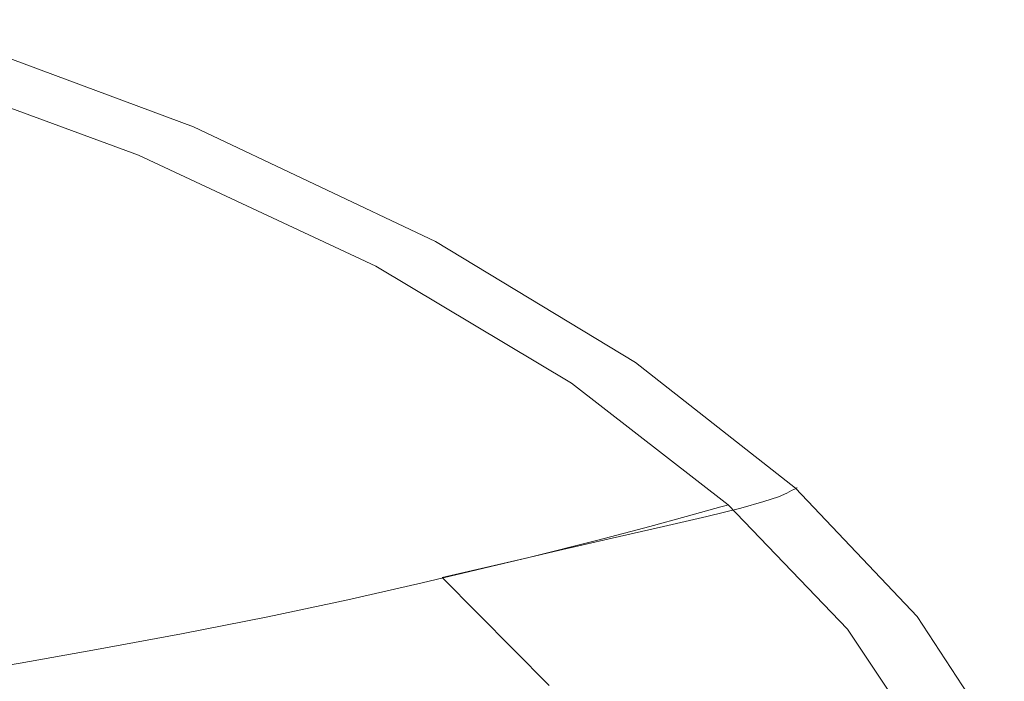
# Model space of a CAD drawing. Extents: x -689 to 731, y 126 to 746.
# Drawn here: x 505 to 716, y 507 to 649 of the extents above; entities that cross this region are included whole.
import ezdxf

# ---------------------------------------------------------------- set-up
doc = ezdxf.new("R2010")
doc.units = 0
doc.header["$LTSCALE"] = 500
doc.header["$MEASUREMENT"] = 0
doc.layers.add('GOYA_CERAMIKA', color=7, linetype='Continuous')

msp = doc.modelspace()

# ---------------------------------------------------------------- linework, layer by layer
at = {"layer": 'GOYA_CERAMIKA', "lineweight": 0}
for points, invisible_edges in [([(540.79, 625.27, 850.43), (479.36, 648.04, 852.06), (478.39, 647.42, 852.09), (539.71, 624.72, 850.45)], 15), ([(541.55, 625.66, 850.3), (480.04, 648.47, 851.94), (479.36, 648.04, 852.06), (540.79, 625.27, 850.43)], 15), ([(541.55, 625.66, 850.3), (542.03, 625.9, 849.99), (480.47, 648.74, 851.62), (480.04, 648.47, 851.94)], 13), ([(542.03, 625.9, 849.99), (542.29, 626.02, 849.37), (480.71, 648.88, 851), (480.47, 648.74, 851.62)], 15), ([(542.15, 625.61, 837.4), (541.85, 625.02, 823.63), (480.62, 647.76, 825.19), (480.72, 648.42, 839.01)], 15), ([(542.38, 626.05, 848.35), (480.81, 648.91, 849.98), (480.71, 648.88, 851), (542.29, 626.02, 849.37)], 15), ([(542.33, 625.93, 845), (542.15, 625.61, 837.4), (480.72, 648.42, 839.01), (480.8, 648.78, 846.63)], 15), ([(542.33, 625.93, 845), (480.8, 648.78, 846.63), (480.81, 648.91, 849.98), (542.38, 626.05, 848.35)], 15), ([(536.59, 623.12, 850.54), (538.25, 623.97, 850.49), (477.08, 646.58, 852.12), (475.59, 645.63, 852.16)], 15), ([(538.25, 623.97, 850.49), (539.71, 624.72, 850.45), (478.39, 647.42, 852.09), (477.08, 646.58, 852.12)], 15), ([(540.55, 622.81, 773.57), (480.03, 645.29, 774.99), (480.53, 646.75, 803.26), (541.47, 624.12, 801.76)], 15), ([(541.47, 624.12, 801.76), (480.53, 646.75, 803.26), (480.62, 647.76, 825.19), (541.85, 625.02, 823.63)], 15), ([(532.22, 620.88, 850.65), (533.39, 621.48, 850.62), (472.73, 643.8, 852.24), (471.68, 643.13, 852.26)], 15), ([(534.91, 622.26, 850.58), (474.09, 644.67, 852.2), (472.73, 643.8, 852.24), (533.39, 621.48, 850.62)], 15), ([(536.59, 623.12, 850.54), (475.59, 645.63, 852.16), (474.09, 644.67, 852.2), (534.91, 622.26, 850.58)], 15), ([(540.55, 622.81, 773.57), (538.64, 621.02, 740.84), (478.7, 643.28, 742.17), (480.03, 645.29, 774.99)], 15), ([(528.91, 619.12, 845.73), (529.8, 619.63, 849.39), (469.52, 641.72, 850.99), (468.75, 641.16, 847.31)], 15), ([(529.8, 619.63, 849.39), (530.19, 619.83, 850.04), (469.86, 641.95, 851.65), (469.52, 641.72, 850.99)], 15), ([(530.68, 620.09, 850.43), (470.3, 642.24, 852.03), (469.86, 641.95, 851.65), (530.19, 619.83, 850.04)], 11), ([(531.33, 620.43, 850.61), (470.89, 642.62, 852.22), (470.3, 642.24, 852.03), (530.68, 620.09, 850.43)], 15), ([(531.33, 620.43, 850.61), (532.22, 620.88, 850.65), (471.68, 643.13, 852.26), (470.89, 642.62, 852.22)], 15), ([(538.64, 621.02, 740.84), (535.29, 618.67, 705.37), (476.11, 640.64, 706.58), (478.7, 643.28, 742.17)], 15), ([(526.9, 617.97, 836.32), (467.01, 639.87, 837.86), (463.77, 637.46, 819.89), (523.14, 615.8, 818.42)], 15), ([(528.91, 619.12, 845.73), (468.75, 641.16, 847.31), (467.01, 639.87, 837.86), (526.9, 617.97, 836.32)], 15), ([(530.04, 615.66, 668.92), (471.84, 637.28, 670.03), (476.11, 640.64, 706.58), (535.29, 618.67, 705.37)], 15), ([(517.03, 612.28, 789.3), (523.14, 615.8, 818.42), (463.77, 637.46, 819.89), (458.49, 633.54, 790.65)], 15), ([(523.2, 612.02, 631.75), (466.18, 633.19, 632.74), (471.84, 637.28, 670.03), (530.04, 615.66, 668.92)], 15), ([(508.3, 607.48, 751.7), (517.03, 612.28, 789.3), (458.49, 633.54, 790.65), (450.92, 628.19, 752.88)], 15), ([(523.2, 612.02, 631.75), (515.06, 607.75, 594.1), (459.43, 628.41, 594.97), (466.18, 633.19, 632.74)], 15), ([(508.3, 607.48, 751.7), (450.92, 628.19, 752.88), (440.81, 621.49, 709.33), (496.69, 601.46, 708.33)], 15), ([(515.06, 607.75, 594.1), (505.92, 602.87, 556.19), (451.87, 622.94, 556.94), (459.43, 628.41, 594.97)], 15), ([(589.97, 599.58, 849.12), (591.57, 600.23, 849.07), (539.71, 624.72, 850.45), (538.25, 623.97, 850.49)], 15), ([(592.74, 600.71, 849.04), (540.79, 625.27, 850.43), (539.71, 624.72, 850.45), (591.57, 600.23, 849.07)], 15), ([(593.56, 601.04, 848.92), (541.55, 625.66, 850.3), (540.79, 625.27, 850.43), (592.74, 600.71, 849.04)], 15), ([(593.01, 599.7, 800.49), (541.47, 624.12, 801.76), (541.85, 625.02, 823.63), (593.64, 600.49, 822.31)], 15), ([(593.56, 601.04, 848.92), (594.08, 601.25, 848.6), (542.03, 625.9, 849.99), (541.55, 625.66, 850.3)], 13), ([(594.09, 601, 836.05), (593.64, 600.49, 822.31), (541.85, 625.02, 823.63), (542.15, 625.61, 837.4)], 15), ([(594.08, 601.25, 848.6), (594.36, 601.36, 847.98), (542.29, 626.02, 849.37), (542.03, 625.9, 849.99)], 15), ([(594.36, 601.28, 843.63), (594.09, 601, 836.05), (542.15, 625.61, 837.4), (542.33, 625.93, 845)], 15), ([(594.45, 601.39, 846.97), (542.38, 626.05, 848.35), (542.29, 626.02, 849.37), (594.36, 601.36, 847.98)], 15), ([(594.36, 601.28, 843.63), (542.33, 625.93, 845), (542.38, 626.05, 848.35), (594.45, 601.39, 846.97)], 15), ([(496.07, 597.38, 518.29), (443.79, 616.79, 518.92), (451.87, 622.94, 556.94), (505.92, 602.87, 556.19)], 15), ([(588.17, 598.84, 849.16), (536.59, 623.12, 850.54), (534.91, 622.26, 850.58), (586.34, 598.09, 849.21)], 15), ([(588.17, 598.84, 849.16), (589.97, 599.58, 849.12), (538.25, 623.97, 850.49), (536.59, 623.12, 850.54)], 15), ([(591.73, 598.57, 772.37), (589.32, 597.01, 739.72), (538.64, 621.02, 740.84), (540.55, 622.81, 773.57)], 15), ([(591.73, 598.57, 772.37), (540.55, 622.81, 773.57), (541.47, 624.12, 801.76), (593.01, 599.7, 800.49)], 15), ([(582.45, 596.5, 849.25), (531.33, 620.43, 850.61), (530.68, 620.09, 850.43), (581.73, 596.2, 849.07)], 15), ([(582.45, 596.5, 849.25), (583.41, 596.89, 849.29), (532.22, 620.88, 850.65), (531.33, 620.43, 850.61)], 15), ([(583.41, 596.89, 849.29), (584.69, 597.41, 849.26), (533.39, 621.48, 850.62), (532.22, 620.88, 850.65)], 15), ([(586.34, 598.09, 849.21), (534.91, 622.26, 850.58), (533.39, 621.48, 850.62), (584.69, 597.41, 849.26)], 15), ([(589.32, 597.01, 739.72), (585.33, 594.96, 704.34), (535.29, 618.67, 705.37), (538.64, 621.02, 740.84)], 15), ([(579.78, 595.36, 844.39), (528.91, 619.12, 845.73), (526.9, 617.97, 836.32), (577.54, 594.34, 835.01)], 15), ([(579.78, 595.36, 844.39), (580.77, 595.8, 848.04), (529.8, 619.63, 849.39), (528.91, 619.12, 845.73)], 15), ([(580.77, 595.8, 848.04), (581.2, 595.98, 848.69), (530.19, 619.83, 850.04), (529.8, 619.63, 849.39)], 15), ([(579.26, 592.35, 667.99), (530.04, 615.66, 668.92), (535.29, 618.67, 705.37), (585.33, 594.96, 704.34)], 15), ([(581.73, 596.2, 849.07), (530.68, 620.09, 850.43), (530.19, 619.83, 850.04), (581.2, 595.98, 848.69)], 11), ([(577.54, 594.34, 835.01), (526.9, 617.97, 836.32), (523.14, 615.8, 818.42), (573.35, 592.44, 817.18)], 15), ([(566.54, 589.35, 788.17), (573.35, 592.44, 817.18), (523.14, 615.8, 818.42), (517.03, 612.28, 789.3)], 15), ([(571.42, 589.18, 630.92), (523.2, 612.02, 631.75), (530.04, 615.66, 668.92), (579.26, 592.35, 667.99)], 15), ([(556.83, 585.14, 750.7), (566.54, 589.35, 788.17), (517.03, 612.28, 789.3), (508.3, 607.48, 751.7)], 15), ([(571.42, 589.18, 630.92), (562.11, 585.46, 593.36), (515.06, 607.75, 594.1), (523.2, 612.02, 631.75)], 15), ([(562.11, 585.46, 593.36), (551.63, 581.21, 555.56), (505.92, 602.87, 556.19), (515.06, 607.75, 594.1)], 15), ([(556.83, 585.14, 750.7), (508.3, 607.48, 751.7), (496.69, 601.46, 708.33), (543.94, 579.86, 707.49)], 15), ([(543.94, 579.86, 707.49), (496.69, 601.46, 708.33), (481.91, 594.31, 661.95), (527.6, 573.59, 661.27)], 15), ([(540.27, 576.44, 517.75), (496.07, 597.38, 518.29), (505.92, 602.87, 556.19), (551.63, 581.21, 555.56)], 15), ([(594.08, 601.25, 848.6), (637.08, 575.23, 847.46), (637.37, 575.32, 846.84), (594.36, 601.36, 847.98)], 15), ([(594.36, 601.28, 843.63), (594.45, 601.39, 846.97), (637.46, 575.34, 845.83), (637.34, 575.25, 842.49)], 15), ([(594.45, 601.39, 846.97), (594.36, 601.36, 847.98), (637.37, 575.32, 846.84), (637.46, 575.34, 845.83)], 15), ([(588.17, 598.84, 849.16), (630.77, 573.19, 848.03), (632.7, 573.81, 847.98), (589.97, 599.58, 849.12)], 15), ([(589.97, 599.58, 849.12), (632.7, 573.81, 847.98), (634.4, 574.36, 847.93), (591.57, 600.23, 849.07)], 15), ([(592.74, 600.71, 849.04), (591.57, 600.23, 849.07), (634.4, 574.36, 847.93), (635.65, 574.77, 847.9)], 15), ([(591.73, 598.57, 772.37), (593.01, 599.7, 800.49), (635.57, 573.92, 799.44), (633.99, 572.97, 771.38)], 15), ([(593.56, 601.04, 848.92), (592.74, 600.71, 849.04), (635.65, 574.77, 847.9), (636.53, 575.05, 847.78)], 15), ([(593.01, 599.7, 800.49), (593.64, 600.49, 822.31), (636.4, 574.58, 821.22), (635.57, 573.92, 799.44)], 15), ([(593.56, 601.04, 848.92), (636.53, 575.05, 847.78), (637.08, 575.23, 847.46), (594.08, 601.25, 848.6)], 11), ([(594.09, 601, 836.05), (636.99, 575.01, 834.93), (636.4, 574.58, 821.22), (593.64, 600.49, 822.31)], 15), ([(594.36, 601.28, 843.63), (637.34, 575.25, 842.49), (636.99, 575.01, 834.93), (594.09, 601, 836.05)], 15), ([(527.92, 571.3, 480.67), (485.34, 591.47, 481.11), (496.07, 597.38, 518.29), (540.27, 576.44, 517.75)], 15), ([(583.41, 596.89, 849.29), (625.69, 571.55, 848.17), (627.05, 571.99, 848.13), (584.69, 597.41, 849.26)], 15), ([(586.34, 598.09, 849.21), (584.69, 597.41, 849.26), (627.05, 571.99, 848.13), (628.81, 572.56, 848.08)], 15), ([(588.17, 598.84, 849.16), (586.34, 598.09, 849.21), (628.81, 572.56, 848.08), (630.77, 573.19, 848.03)], 15), ([(591.73, 598.57, 772.37), (633.99, 572.97, 771.38), (631.19, 571.66, 738.8), (589.32, 597.01, 739.72)], 15), ([(579.78, 595.36, 844.39), (577.54, 594.34, 835.01), (619.37, 569.39, 833.94), (621.8, 570.25, 843.28)], 15), ([(579.26, 592.35, 667.99), (585.33, 594.96, 704.34), (626.66, 569.93, 703.49), (619.91, 567.72, 667.22)], 15), ([(579.78, 595.36, 844.39), (621.8, 570.25, 843.28), (622.88, 570.63, 846.92), (580.77, 595.8, 848.04)], 15), ([(580.77, 595.8, 848.04), (622.88, 570.63, 846.92), (623.33, 570.78, 847.57), (581.2, 595.98, 848.69)], 15), ([(581.73, 596.2, 849.07), (581.2, 595.98, 848.69), (623.33, 570.78, 847.57), (623.9, 570.97, 847.95)], 13), ([(582.45, 596.5, 849.25), (581.73, 596.2, 849.07), (623.9, 570.97, 847.95), (624.67, 571.22, 848.13)], 15), ([(582.45, 596.5, 849.25), (624.67, 571.22, 848.13), (625.69, 571.55, 848.17), (583.41, 596.89, 849.29)], 15), ([(589.32, 597.01, 739.72), (631.19, 571.66, 738.8), (626.66, 569.93, 703.49), (585.33, 594.96, 704.34)], 15), ([(507.53, 566.4, 614.77), (527.6, 573.59, 661.27), (481.91, 594.31, 661.95), (463.71, 586.08, 615.28)], 15), ([(577.54, 594.34, 835.01), (573.35, 592.44, 817.18), (614.82, 567.77, 816.16), (619.37, 569.39, 833.94)], 15), ([(527.92, 571.3, 480.67), (514.46, 565.94, 445.06), (473.56, 585.31, 445.41), (485.34, 591.47, 481.11)], 15), ([(566.54, 589.35, 788.17), (607.43, 565.13, 787.23), (614.82, 567.77, 816.16), (573.35, 592.44, 817.18)], 15), ([(571.42, 589.18, 630.92), (579.26, 592.35, 667.99), (619.91, 567.72, 667.22), (611.24, 565.05, 630.23)], 15), ([(556.83, 585.14, 750.7), (596.9, 561.54, 749.87), (607.43, 565.13, 787.23), (566.54, 589.35, 788.17)], 15), ([(571.42, 589.18, 630.92), (611.24, 565.05, 630.23), (600.97, 561.92, 592.75), (562.11, 585.46, 593.36)], 15), ([(486.21, 559.01, 570.77), (507.53, 566.4, 614.77), (463.71, 586.08, 615.28), (444.35, 577.64, 571.13)], 15), ([(514.46, 565.94, 445.06), (499.77, 560.51, 411.65), (460.58, 579.07, 411.91), (473.56, 585.31, 445.41)], 15), ([(556.83, 585.14, 750.7), (543.94, 579.86, 707.49), (582.97, 557.05, 706.79), (596.9, 561.54, 749.87)], 15), ([(562.11, 585.46, 593.36), (600.97, 561.92, 592.75), (589.38, 558.35, 555.03), (551.63, 581.21, 555.56)], 15), ([(540.27, 576.44, 517.75), (551.63, 581.21, 555.56), (589.38, 558.35, 555.03), (576.78, 554.32, 517.31)], 15), ([(543.94, 579.86, 707.49), (527.6, 573.59, 661.27), (565.33, 551.72, 660.71), (582.97, 557.05, 706.79)], 15), ([(527.92, 571.3, 480.67), (540.27, 576.44, 517.75), (576.78, 554.32, 517.31), (563.09, 549.99, 480.31)], 15), ([(630.77, 573.19, 848.03), (664.83, 546.59, 847.12), (666.85, 547.1, 847.07), (632.7, 573.81, 847.98)], 15), ([(632.7, 573.81, 847.98), (666.85, 547.1, 847.07), (668.64, 547.54, 847.02), (634.4, 574.36, 847.93)], 15), ([(633.99, 572.97, 771.38), (635.57, 573.92, 799.44), (669.6, 547.18, 798.6), (667.79, 546.41, 770.58)], 15), ([(635.65, 574.77, 847.9), (634.4, 574.36, 847.93), (668.64, 547.54, 847.02), (669.96, 547.87, 846.99)], 15), ([(635.57, 573.92, 799.44), (636.4, 574.58, 821.22), (670.6, 547.72, 820.34), (669.6, 547.18, 798.6)], 15), ([(636.53, 575.05, 847.78), (635.65, 574.77, 847.9), (669.96, 547.87, 846.99), (670.87, 548.09, 846.86)], 15), ([(636.99, 575.01, 834.93), (671.29, 548.06, 834.03), (670.6, 547.72, 820.34), (636.4, 574.58, 821.22)], 15), ([(636.53, 575.05, 847.78), (670.87, 548.09, 846.86), (671.45, 548.23, 846.54), (637.08, 575.23, 847.46)], 11), ([(637.34, 575.25, 842.49), (671.7, 548.25, 841.59), (671.29, 548.06, 834.03), (636.99, 575.01, 834.93)], 15), ([(637.08, 575.23, 847.46), (671.45, 548.23, 846.54), (671.75, 548.31, 845.93), (637.37, 575.32, 846.84)], 13), ([(637.34, 575.25, 842.49), (637.46, 575.34, 845.83), (671.84, 548.32, 844.91), (671.7, 548.25, 841.59)], 15), ([(637.46, 575.34, 845.83), (637.37, 575.32, 846.84), (671.75, 548.31, 845.93), (671.84, 548.32, 844.91)], 15), ([(507.53, 566.4, 614.77), (543.72, 545.6, 614.34), (565.33, 551.72, 660.71), (527.6, 573.59, 661.27)], 15), ([(625.69, 571.55, 848.17), (659.5, 545.27, 847.27), (660.93, 545.63, 847.23), (627.05, 571.99, 848.13)], 15), ([(631.19, 571.66, 738.8), (664.66, 545.36, 738.06), (659.7, 543.96, 702.81), (626.66, 569.93, 703.49)], 15), ([(628.81, 572.56, 848.08), (627.05, 571.99, 848.13), (660.93, 545.63, 847.23), (662.78, 546.09, 847.18)], 15), ([(630.77, 573.19, 848.03), (628.81, 572.56, 848.08), (662.78, 546.09, 847.18), (664.83, 546.59, 847.12)], 15), ([(633.99, 572.97, 771.38), (667.79, 546.41, 770.58), (664.66, 545.36, 738.06), (631.19, 571.66, 738.8)], 15), ([(527.92, 571.3, 480.67), (563.09, 549.99, 480.31), (548.24, 545.48, 444.77), (514.46, 565.94, 445.06)], 15), ([(621.8, 570.25, 843.28), (619.37, 569.39, 833.94), (652.81, 543.51, 833.07), (655.4, 544.22, 842.4)], 11), ([(619.91, 567.72, 667.22), (626.66, 569.93, 703.49), (659.7, 543.96, 702.81), (652.41, 542.19, 666.6)], 11), ([(621.8, 570.25, 843.28), (655.4, 544.22, 842.4), (656.54, 544.53, 846.03), (622.88, 570.63, 846.92)], 13), ([(622.88, 570.63, 846.92), (656.54, 544.53, 846.03), (657.01, 544.65, 846.67), (623.33, 570.78, 847.57)], 13), ([(623.9, 570.97, 847.95), (623.33, 570.78, 847.57), (657.01, 544.65, 846.67), (657.62, 544.8, 847.05)], 13), ([(624.67, 571.22, 848.13), (623.9, 570.97, 847.95), (657.62, 544.8, 847.05), (658.42, 545.01, 847.23)], 15), ([(624.67, 571.22, 848.13), (658.42, 545.01, 847.23), (659.5, 545.27, 847.27), (625.69, 571.55, 848.17)], 15), ([(607.43, 565.13, 787.23), (640.12, 540.02, 786.48), (647.98, 542.18, 815.34), (614.82, 567.77, 816.16)], 15), ([(611.24, 565.05, 630.23), (619.91, 567.72, 667.22), (652.41, 542.19, 666.6), (643.09, 540.04, 629.68)], 11), ([(619.37, 569.39, 833.94), (614.82, 567.77, 816.16), (647.98, 542.18, 815.34), (652.81, 543.51, 833.07)], 11), ([(486.21, 559.01, 570.77), (520.78, 539.33, 570.47), (543.72, 545.6, 614.34), (507.53, 566.4, 614.77)], 15), ([(514.46, 565.94, 445.06), (548.24, 545.48, 444.77), (532.14, 540.91, 411.43), (499.77, 560.51, 411.65)], 15), ([(596.9, 561.54, 749.87), (628.95, 537.07, 749.21), (640.12, 540.02, 786.48), (607.43, 565.13, 787.23)], 15), ([(611.24, 565.05, 630.23), (643.09, 540.04, 629.68), (632.04, 537.51, 592.27), (600.97, 561.92, 592.75)], 13), ([(596.9, 561.54, 749.87), (582.97, 557.05, 706.79), (614.17, 533.39, 706.24), (628.95, 537.07, 749.21)], 15), ([(600.97, 561.92, 592.75), (632.04, 537.51, 592.27), (619.56, 534.63, 554.61), (589.38, 558.35, 555.03)], 13), ([(486.21, 559.01, 570.77), (466.1, 552.19, 532.07), (499.16, 533.54, 531.89), (520.78, 539.33, 570.47)], 15), ([(483.73, 555.17, 381.18), (499.77, 560.51, 411.65), (532.14, 540.91, 411.43), (514.71, 536.41, 381.02)], 15), ([(582.97, 557.05, 706.79), (565.33, 551.72, 660.71), (595.5, 529.03, 660.26), (614.17, 533.39, 706.24)], 15), ([(576.78, 554.32, 517.31), (589.38, 558.35, 555.03), (619.56, 534.63, 554.61), (605.97, 531.39, 516.95)], 15), ([(467.78, 550.21, 354.44), (483.73, 555.17, 381.18), (514.71, 536.41, 381.02), (497.46, 532.23, 354.33)], 15), ([(563.09, 549.99, 480.31), (576.78, 554.32, 517.31), (605.97, 531.39, 516.95), (591.21, 527.9, 480.02)], 15), ([(543.72, 545.6, 614.34), (572.66, 524.04, 614), (595.5, 529.03, 660.26), (565.33, 551.72, 660.71)], 15), ([(563.09, 549.99, 480.31), (591.21, 527.9, 480.02), (575.24, 524.26, 444.55), (548.24, 545.48, 444.77)], 15), ([(690.78, 519.45, 846.43), (664.83, 546.59, 847.12), (662.78, 546.09, 847.18), (688.66, 519.07, 846.49)], 15), ([(693.54, 519.32, 769.98), (690.17, 518.52, 737.5), (664.66, 545.36, 738.06), (667.79, 546.41, 770.58)], 11), ([(690.78, 519.45, 846.43), (692.88, 519.83, 846.38), (666.85, 547.1, 847.07), (664.83, 546.59, 847.12)], 15), ([(692.88, 519.83, 846.38), (694.73, 520.17, 846.33), (668.64, 547.54, 847.02), (666.85, 547.1, 847.07)], 15), ([(693.54, 519.32, 769.98), (667.79, 546.41, 770.58), (669.6, 547.18, 798.6), (695.53, 519.9, 797.96)], 13), ([(696.1, 520.41, 846.29), (669.96, 547.87, 846.99), (668.64, 547.54, 847.02), (694.73, 520.17, 846.33)], 15), ([(695.53, 519.9, 797.96), (669.6, 547.18, 798.6), (670.6, 547.72, 820.34), (696.66, 520.3, 819.68)], 13), ([(697.05, 520.59, 846.17), (670.87, 548.09, 846.86), (669.96, 547.87, 846.99), (696.1, 520.41, 846.29)], 15), ([(697.43, 520.56, 833.35), (696.66, 520.3, 819.68), (670.6, 547.72, 820.34), (671.29, 548.06, 834.03)], 11), ([(697.05, 520.59, 846.17), (697.65, 520.69, 845.85), (671.45, 548.23, 846.54), (670.87, 548.09, 846.86)], 13), ([(697.88, 520.71, 840.9), (697.43, 520.56, 833.35), (671.29, 548.06, 834.03), (671.7, 548.25, 841.59)], 11), ([(697.65, 520.69, 845.85), (697.96, 520.75, 845.23), (671.75, 548.31, 845.93), (671.45, 548.23, 846.54)], 15), ([(697.88, 520.71, 840.9), (671.7, 548.25, 841.59), (671.84, 548.32, 844.91), (698.05, 520.76, 844.22)], 13), ([(698.05, 520.76, 844.22), (671.84, 548.32, 844.91), (671.75, 548.31, 845.93), (697.96, 520.75, 845.23)], 13), ([(520.78, 539.33, 570.47), (548.43, 518.93, 570.24), (572.66, 524.04, 614), (543.72, 545.6, 614.34)], 15), ([(548.24, 545.48, 444.77), (575.24, 524.26, 444.55), (558.01, 520.58, 411.26), (532.14, 540.91, 411.43)], 15), ([(681, 517.66, 841.72), (655.4, 544.22, 842.4), (652.81, 543.51, 833.07), (678.29, 517.1, 832.42)], 15), ([(681, 517.66, 841.72), (682.19, 517.89, 845.35), (656.54, 544.53, 846.03), (655.4, 544.22, 842.4)], 15), ([(682.19, 517.89, 845.35), (682.68, 517.99, 845.99), (657.01, 544.65, 846.67), (656.54, 544.53, 846.03)], 15), ([(683.31, 518.1, 846.37), (657.62, 544.8, 847.05), (657.01, 544.65, 846.67), (682.68, 517.99, 845.99)], 11), ([(684.14, 518.26, 846.54), (658.42, 545.01, 847.23), (657.62, 544.8, 847.05), (683.31, 518.1, 846.37)], 15), ([(684.14, 518.26, 846.54), (685.26, 518.46, 846.58), (659.5, 545.27, 847.27), (658.42, 545.01, 847.23)], 15), ([(685.26, 518.46, 846.58), (686.74, 518.73, 846.54), (660.93, 545.63, 847.23), (659.5, 545.27, 847.27)], 15), ([(690.17, 518.52, 737.5), (684.88, 517.47, 702.29), (659.7, 543.96, 702.81), (664.66, 545.36, 738.06)], 11), ([(688.66, 519.07, 846.49), (662.78, 546.09, 847.18), (660.93, 545.63, 847.23), (686.74, 518.73, 846.54)], 15), ([(665.04, 514.39, 785.91), (673.25, 516.07, 814.72), (647.98, 542.18, 815.34), (640.12, 540.02, 786.48)], 11), ([(667.35, 514.51, 629.25), (643.09, 540.04, 629.68), (652.41, 542.19, 666.6), (677.18, 516.13, 666.13)], 15), ([(678.29, 517.1, 832.42), (652.81, 543.51, 833.07), (647.98, 542.18, 815.34), (673.25, 516.07, 814.72)], 15), ([(677.18, 516.13, 666.13), (652.41, 542.19, 666.6), (659.7, 543.96, 702.81), (684.88, 517.47, 702.29)], 15), ([(514.71, 536.41, 381.02), (532.14, 540.91, 411.43), (558.01, 520.58, 411.26), (539.48, 516.95, 380.9)], 15), ([(653.37, 512.1, 748.71), (665.04, 514.39, 785.91), (640.12, 540.02, 786.48), (628.95, 537.07, 749.21)], 11), ([(667.35, 514.51, 629.25), (655.71, 512.61, 591.9), (632.04, 537.51, 592.27), (643.09, 540.04, 629.68)], 15), ([(520.78, 539.33, 570.47), (499.16, 533.54, 531.89), (525.6, 514.21, 531.74), (548.43, 518.93, 570.24)], 15), ([(497.46, 532.23, 354.33), (514.71, 536.41, 381.02), (539.48, 516.95, 380.9), (521.2, 513.58, 354.25)], 15), ([(653.37, 512.1, 748.71), (628.95, 537.07, 749.21), (614.17, 533.39, 706.24), (637.95, 509.25, 705.81)], 13), ([(655.71, 512.61, 591.9), (642.57, 510.43, 554.29), (619.56, 534.63, 554.61), (632.04, 537.51, 592.27)], 15), ([(499.16, 533.54, 531.89), (481.5, 528.86, 501.37), (506.95, 510.39, 501.29), (525.6, 514.21, 531.74)], 15), ([(628.22, 507.99, 516.69), (605.97, 531.39, 516.95), (619.56, 534.63, 554.61), (642.57, 510.43, 554.29)], 13), ([(497.46, 532.23, 354.33), (521.2, 513.58, 354.25), (504.73, 510.67, 332.12), (481.89, 528.61, 332.16)], 15), ([(637.95, 509.25, 705.81), (614.17, 533.39, 706.24), (595.5, 529.03, 660.26), (618.49, 505.88, 659.92)], 13), ([(612.64, 505.35, 479.8), (591.21, 527.9, 480.02), (605.97, 531.39, 516.95), (628.22, 507.99, 516.69)], 13), ([(481.89, 528.61, 332.16), (504.73, 510.67, 332.12), (491.63, 508.4, 315.28), (469.48, 525.79, 315.3)], 15), ([(470.45, 525.91, 481.71), (495.29, 507.99, 481.67), (506.95, 510.39, 501.29), (481.5, 528.86, 501.37)], 15), ([(594.71, 502.04, 613.74), (618.49, 505.88, 659.92), (595.5, 529.03, 660.26), (572.66, 524.04, 614)], 13), ([(612.64, 505.35, 479.8), (595.82, 502.61, 444.37), (575.24, 524.26, 444.55), (591.21, 527.9, 480.02)], 11), ([(569.49, 498.1, 570.05), (594.71, 502.04, 613.74), (572.66, 524.04, 614), (548.43, 518.93, 570.24)], 15), ([(595.82, 502.61, 444.37), (577.73, 499.83, 411.13), (558.01, 520.58, 411.26), (575.24, 524.26, 444.55)], 11), ([(569.49, 498.1, 570.05), (548.43, 518.93, 570.24), (525.6, 514.21, 531.74), (545.74, 494.47, 531.63)], 15), ([(558.35, 497.1, 380.81), (539.48, 516.95, 380.9), (558.01, 520.58, 411.26), (577.73, 499.83, 411.13)], 13), ([(703.28, 491.24, 846.1), (704.8, 491.42, 846.06), (686.74, 518.73, 846.54), (685.26, 518.46, 846.58)], 15), ([(706.76, 491.65, 846.01), (688.66, 519.07, 846.49), (686.74, 518.73, 846.54), (704.8, 491.42, 846.06)], 15), ([(708.94, 491.91, 845.95), (690.78, 519.45, 846.43), (688.66, 519.07, 846.49), (706.76, 491.65, 846.01)], 15), ([(711.56, 491.82, 769.56), (708.01, 491.28, 737.11), (690.17, 518.52, 737.5), (693.54, 519.32, 769.98)], 15), ([(708.94, 491.91, 845.95), (711.09, 492.16, 845.89), (692.88, 519.83, 846.38), (690.78, 519.45, 846.43)], 15), ([(711.09, 492.16, 845.89), (712.99, 492.39, 845.84), (694.73, 520.17, 846.33), (692.88, 519.83, 846.38)], 15), ([(711.56, 491.82, 769.56), (693.54, 519.32, 769.98), (695.53, 519.9, 797.96), (713.67, 492.21, 797.52)], 15), ([(714.39, 492.55, 845.81), (696.1, 520.41, 846.29), (694.73, 520.17, 846.33), (712.99, 492.39, 845.84)], 15), ([(713.67, 492.21, 797.52), (695.53, 519.9, 797.96), (696.66, 520.3, 819.68), (714.88, 492.48, 819.21)], 15), ([(715.36, 492.67, 845.68), (697.05, 520.59, 846.17), (696.1, 520.41, 846.29), (714.39, 492.55, 845.81)], 15), ([(715.71, 492.65, 832.88), (714.88, 492.48, 819.21), (696.66, 520.3, 819.68), (697.43, 520.56, 833.35)], 15), ([(715.36, 492.67, 845.68), (715.97, 492.74, 845.36), (697.65, 520.69, 845.85), (697.05, 520.59, 846.17)], 13), ([(716.2, 492.75, 840.41), (715.71, 492.65, 832.88), (697.43, 520.56, 833.35), (697.88, 520.71, 840.9)], 15), ([(715.97, 492.74, 845.36), (716.29, 492.77, 844.74), (697.96, 520.75, 845.23), (697.65, 520.69, 845.85)], 15), ([(716.2, 492.75, 840.41), (697.88, 520.71, 840.9), (698.05, 520.76, 844.22), (716.38, 492.78, 843.73)], 15), ([(716.38, 492.78, 843.73), (698.05, 520.76, 844.22), (697.96, 520.75, 845.23), (716.29, 492.77, 844.74)], 15), ([(539.28, 494.56, 354.19), (521.2, 513.58, 354.25), (539.48, 516.95, 380.9), (558.35, 497.1, 380.81)], 13), ([(696.12, 490.3, 831.96), (678.29, 517.1, 832.42), (673.25, 516.07, 814.72), (690.92, 489.57, 814.28)], 15), ([(694.5, 489.68, 665.8), (677.18, 516.13, 666.13), (684.88, 517.47, 702.29), (702.5, 490.58, 701.93)], 15), ([(698.91, 490.69, 841.25), (681, 517.66, 841.72), (678.29, 517.1, 832.42), (696.12, 490.3, 831.96)], 15), ([(698.91, 490.69, 841.25), (700.13, 490.86, 844.87), (682.19, 517.89, 845.35), (681, 517.66, 841.72)], 15), ([(700.13, 490.86, 844.87), (700.64, 490.93, 845.51), (682.68, 517.99, 845.99), (682.19, 517.89, 845.35)], 15), ([(701.28, 491, 845.89), (683.31, 518.1, 846.37), (682.68, 517.99, 845.99), (700.64, 490.93, 845.51)], 11), ([(702.14, 491.11, 846.07), (684.14, 518.26, 846.54), (683.31, 518.1, 846.37), (701.28, 491, 845.89)], 15), ([(702.14, 491.11, 846.07), (703.28, 491.24, 846.1), (685.26, 518.46, 846.58), (684.14, 518.26, 846.54)], 15), ([(708.01, 491.28, 737.11), (702.5, 490.58, 701.93), (684.88, 517.47, 702.29), (690.17, 518.52, 737.5)], 15), ([(684.32, 488.6, 628.96), (672.27, 487.32, 591.64), (655.71, 512.61, 591.9), (667.35, 514.51, 629.25)], 15), ([(682.46, 488.37, 785.51), (690.92, 489.57, 814.28), (673.25, 516.07, 814.72), (665.04, 514.39, 785.91)], 15), ([(684.32, 488.6, 628.96), (667.35, 514.51, 629.25), (677.18, 516.13, 666.13), (694.5, 489.68, 665.8)], 15), ([(539.28, 494.56, 354.19), (522.13, 492.35, 332.08), (504.73, 510.67, 332.12), (521.2, 513.58, 354.25)], 11), ([(545.74, 494.47, 531.63), (525.6, 514.21, 531.74), (506.95, 510.39, 501.29), (526.35, 491.54, 501.23)], 15), ([(672.27, 487.32, 591.64), (658.65, 485.87, 554.07), (642.57, 510.43, 554.29), (655.71, 512.61, 591.9)], 15), ([(670.45, 486.76, 748.36), (682.46, 488.37, 785.51), (665.04, 514.39, 785.91), (653.37, 512.1, 748.71)], 15), ([(522.13, 492.35, 332.08), (508.5, 490.64, 315.27), (491.63, 508.4, 315.28), (504.73, 510.67, 332.12)], 11), ([(514.22, 489.7, 481.65), (526.35, 491.54, 501.23), (506.95, 510.39, 501.29), (495.29, 507.99, 481.67)], 15), ([(643.78, 484.23, 516.5), (628.22, 507.99, 516.69), (642.57, 510.43, 554.29), (658.65, 485.87, 554.07)], 15), ([(670.45, 486.76, 748.36), (653.37, 512.1, 748.71), (637.95, 509.25, 705.81), (654.58, 484.75, 705.52)], 15), ([(500, 489.56, 304.54), (483.46, 506.97, 304.54), (491.63, 508.4, 315.28), (508.5, 490.64, 315.27)], 13), ([(654.58, 484.75, 705.52), (637.95, 509.25, 705.81), (618.49, 505.88, 659.92), (634.58, 482.38, 659.68)], 15), ([(507.07, 488.52, 470.38), (514.22, 489.7, 481.65), (495.29, 507.99, 481.67), (488.46, 506.44, 470.39)], 15), ([(627.63, 482.47, 479.65), (612.64, 505.35, 479.8), (628.22, 507.99, 516.69), (643.78, 484.23, 516.5)], 15)]:
    msp.add_3dface(points, dxfattribs=dict(at, invisible_edges=invisible_edges))

doc.saveas('drawing.dxf')
